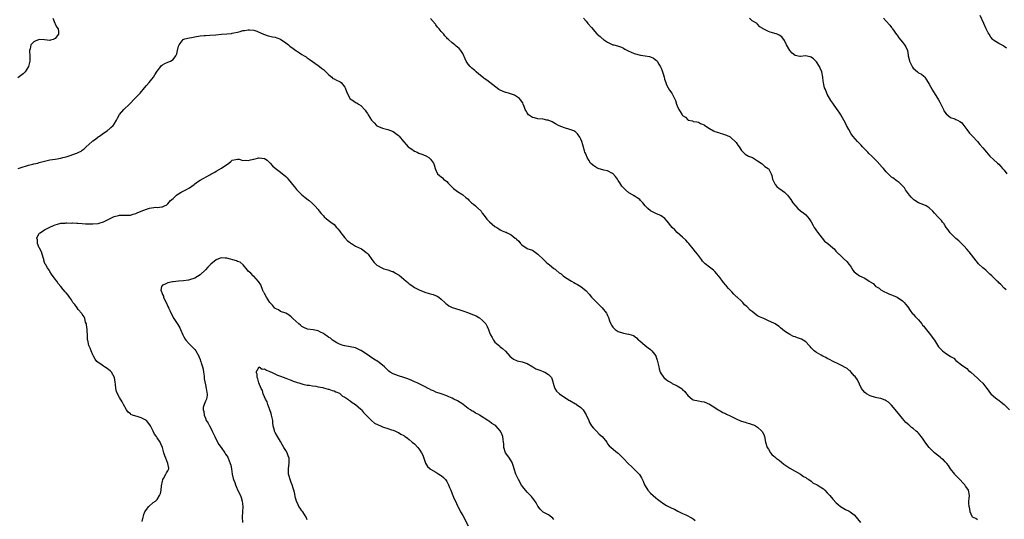
# Model space of a CAD drawing. Units: inches. Extents: x 2571000 to 2574000, y 1512000 to 1515000.
# Drawn here: x 2571278 to 2571645, y 1512816 to 1513002 of the extents above; entities that cross this region are included whole.
import ezdxf

# ---------------------------------------------------------------- set-up
doc = ezdxf.new("R2010")
doc.units = ezdxf.units.IN
doc.header["$MEASUREMENT"] = 0
doc.layers.add('LD25711512_10ft', color=110, linetype='Continuous')

msp = doc.modelspace()

# ---------------------------------------------------------------- linework, layer by layer
at = {"layer": 'LD25711512_10ft'}
for points, elevation in [([(2571290.05, 1513003), (2571290.85, 1513001.15), (2571290.9, 1513000.9), (2571291, 1513000.8), (2571291.61, 1512999.61), (2571292.02, 1512999), (2571292.13, 1512997.87), (2571292.16, 1512997), (2571291, 1512995.37), (2571290.17, 1512995), (2571289.25, 1512994.75), (2571289, 1512994.72), (2571287, 1512994.89), (2571285.02, 1512995.02), (2571283.52, 1512994.48), (2571283, 1512994.19), (2571282.39, 1512993.61), (2571281.88, 1512993), (2571281.56, 1512991.56), (2571281.37, 1512991), (2571281.33, 1512990.67), (2571281.46, 1512989), (2571281.51, 1512987.51), (2571281.46, 1512987), (2571281.05, 1512985), (2571279.73, 1512983), (2571279.39, 1512982.61), (2571279, 1512982.3), (2571277, 1512980.82)], 9150), ([(2571635, 1512815.98), (2571634.44, 1512816.44), (2571633.22, 1512817), (2571633, 1512817.2), (2571632.29, 1512819), (2571632.12, 1512820.12), (2571631.93, 1512821), (2571631.84, 1512822.16), (2571631.84, 1512823), (2571631.95, 1512823.95), (2571632.01, 1512825), (2571631.69, 1512827), (2571631.38, 1512827.38), (2571630.51, 1512828.51), (2571630.25, 1512829), (2571629.63, 1512829.63), (2571628.43, 1512831), (2571627.74, 1512831.74), (2571627, 1512832.52), (2571626.75, 1512832.75), (2571626.58, 1512833), (2571625, 1512834.98), (2571624.19, 1512836.19), (2571623.54, 1512837), (2571623, 1512837.6), (2571622.3, 1512838.3), (2571621.41, 1512839), (2571621.2, 1512839.2), (2571620.06, 1512840.06), (2571618.98, 1512840.98), (2571617, 1512842.91), (2571616.08, 1512844.08), (2571615.47, 1512845), (2571615, 1512845.63), (2571614.45, 1512846.45), (2571614.04, 1512847), (2571613.61, 1512847.61), (2571613, 1512848.25), (2571612.61, 1512848.61), (2571612.13, 1512849), (2571611, 1512850.07), (2571610.44, 1512850.44), (2571609.75, 1512851), (2571609.35, 1512851.35), (2571608.33, 1512852.33), (2571607, 1512853.76), (2571606.01, 1512855), (2571605.58, 1512855.58), (2571603, 1512858.7), (2571601.82, 1512859.82), (2571601, 1512860.41), (2571600.62, 1512860.62), (2571599, 1512861.22), (2571597.52, 1512861.52), (2571597, 1512861.6), (2571595, 1512862.19), (2571593.58, 1512863), (2571593, 1512863.5), (2571592.29, 1512864.29), (2571591.78, 1512865), (2571591, 1512866.55), (2571590.21, 1512868.21), (2571589.6, 1512869), (2571589.38, 1512869.38), (2571589, 1512869.73), (2571587.87, 1512871), (2571587.49, 1512871.49), (2571587, 1512871.82), (2571586.4, 1512872.4), (2571585.2, 1512873), (2571585, 1512873.13), (2571584.76, 1512873.24), (2571583, 1512874.18), (2571581.17, 1512875), (2571579.8, 1512875.8), (2571579, 1512876.13), (2571578.46, 1512876.46), (2571577.27, 1512877), (2571576.65, 1512877.35), (2571575, 1512878.32), (2571574.59, 1512878.59), (2571574.07, 1512879), (2571573.54, 1512879.54), (2571573, 1512880.15), (2571572.62, 1512880.62), (2571572.28, 1512881), (2571571, 1512882.37), (2571569.99, 1512883), (2571569.35, 1512883.35), (2571569, 1512883.48), (2571567.85, 1512883.85), (2571567, 1512884.15), (2571566.36, 1512884.36), (2571565, 1512885.03), (2571563, 1512886.33), (2571562.27, 1512887), (2571561.55, 1512887.54), (2571561, 1512888), (2571560.39, 1512888.39), (2571559.54, 1512889), (2571559, 1512889.31), (2571557, 1512890.21), (2571555.32, 1512891), (2571555, 1512891.12), (2571553.71, 1512891.71), (2571553, 1512892.09), (2571552.42, 1512892.42), (2571551, 1512893.6), (2571550.18, 1512894.18), (2571549.22, 1512895.22), (2571549, 1512895.51), (2571548.16, 1512896.16), (2571547.45, 1512897), (2571547, 1512897.48), (2571545.37, 1512899), (2571545.16, 1512899.16), (2571544.11, 1512900.11), (2571543.37, 1512901), (2571542.18, 1512902.18), (2571541.55, 1512903), (2571541.29, 1512903.29), (2571541, 1512903.65), (2571540.34, 1512904.33), (2571539.91, 1512905), (2571539, 1512906.26), (2571537.75, 1512907.75), (2571537, 1512908.59), (2571536.53, 1512909), (2571535, 1512910.16), (2571534.51, 1512910.51), (2571533.92, 1512911), (2571533.39, 1512911.39), (2571533, 1512911.82), (2571532.41, 1512912.41), (2571532.01, 1512913), (2571530.58, 1512915), (2571529.88, 1512915.88), (2571529, 1512917.02), (2571527.37, 1512919), (2571527, 1512919.42), (2571526.2, 1512920.2), (2571525, 1512921.41), (2571523, 1512923.06), (2571522.08, 1512924.08), (2571521.17, 1512925), (2571519.29, 1512927.29), (2571518.35, 1512928.35), (2571517, 1512929.33), (2571516.48, 1512929.52), (2571515, 1512930.23), (2571513, 1512931.12), (2571512.02, 1512932.02), (2571511, 1512933.06), (2571510.13, 1512934.13), (2571509.35, 1512935), (2571509, 1512935.36), (2571508.01, 1512936.01), (2571507, 1512936.77), (2571506.83, 1512936.83), (2571506.57, 1512937), (2571505, 1512937.92), (2571503.74, 1512939), (2571503.35, 1512939.35), (2571502.37, 1512940.37), (2571501.98, 1512941), (2571501.57, 1512941.57), (2571501, 1512942.52), (2571500.67, 1512943), (2571499.97, 1512943.97), (2571499, 1512945.06), (2571498.91, 1512945.09), (2571497, 1512946.05), (2571495.69, 1512946.31), (2571493.52, 1512947), (2571493, 1512947.18), (2571491.91, 1512947.91), (2571490.84, 1512948.84), (2571490.71, 1512949), (2571490.01, 1512950.01), (2571489.41, 1512951), (2571489, 1512952.08), (2571488.73, 1512952.73), (2571488.6, 1512953), (2571488.4, 1512953.6), (2571487.81, 1512955.81), (2571487.39, 1512957), (2571487, 1512957.92), (2571486.63, 1512958.63), (2571485.85, 1512959.85), (2571485, 1512960.63), (2571484.79, 1512960.79), (2571484.4, 1512961), (2571483, 1512961.53), (2571481, 1512962.06), (2571479, 1512962.84), (2571478.72, 1512963), (2571477.58, 1512963.58), (2571477, 1512963.94), (2571476.33, 1512964.33), (2571474.92, 1512964.92), (2571474.42, 1512965), (2571473, 1512965.3), (2571471, 1512965.46), (2571469.82, 1512965.82), (2571469, 1512966.02), (2571467.55, 1512967), (2571467, 1512967.75), (2571466.59, 1512968.59), (2571466.34, 1512969), (2571465.88, 1512970.12), (2571465.59, 1512971), (2571465.39, 1512971.39), (2571464.58, 1512972.58), (2571464.14, 1512973), (2571463, 1512973.83), (2571462.24, 1512974.24), (2571460.06, 1512975), (2571459.25, 1512975.25), (2571459, 1512975.3), (2571457.78, 1512975.78), (2571457, 1512976.14), (2571456.43, 1512976.43), (2571453.16, 1512979), (2571453.08, 1512979.08), (2571451.93, 1512979.93), (2571451, 1512980.5), (2571450.71, 1512980.71), (2571449, 1512982.13), (2571448, 1512983), (2571447.48, 1512983.48), (2571447, 1512983.84), (2571446.36, 1512984.36), (2571445.73, 1512985), (2571445, 1512985.85), (2571444.22, 1512987), (2571443.86, 1512987.86), (2571443, 1512989.79), (2571442.22, 1512991), (2571441.69, 1512991.69), (2571441, 1512992.23), (2571440.59, 1512992.59), (2571439.99, 1512993), (2571439, 1512993.79), (2571437.74, 1512995), (2571437.32, 1512995.32), (2571437, 1512995.7), (2571436.36, 1512996.36), (2571435.93, 1512997), (2571435, 1512998.03), (2571434.21, 1512999), (2571433.59, 1512999.59), (2571433, 1513000.57), (2571432.79, 1513000.79), (2571431, 1513002.89)], 9150), ([(2571488.05, 1513003), (2571489, 1513001.89), (2571489.66, 1513001), (2571491, 1512999.55), (2571493, 1512997.18), (2571493.18, 1512997), (2571494.2, 1512996.2), (2571495, 1512995.41), (2571495.25, 1512995.25), (2571495.5, 1512995), (2571497, 1512994.07), (2571499, 1512993.11), (2571499.4, 1512993), (2571500.7, 1512992.7), (2571502.16, 1512992.16), (2571503, 1512991.77), (2571503.48, 1512991.48), (2571505, 1512990.68), (2571505.53, 1512990.47), (2571507, 1512989.84), (2571509.27, 1512989.27), (2571511, 1512989.02), (2571512.69, 1512988.69), (2571513, 1512988.58), (2571514.13, 1512988.13), (2571515.28, 1512987.28), (2571515.47, 1512987), (2571516.13, 1512985.87), (2571516.83, 1512984.83), (2571517, 1512984.36), (2571517.4, 1512983.4), (2571517.47, 1512983), (2571517.85, 1512981.85), (2571518.09, 1512981), (2571518.25, 1512980.25), (2571518.73, 1512979), (2571519, 1512978.12), (2571519.67, 1512977), (2571520.15, 1512976.15), (2571521.03, 1512975), (2571522.36, 1512972.36), (2571522.75, 1512971), (2571523, 1512970.34), (2571523.6, 1512969), (2571524.16, 1512968.16), (2571524.8, 1512967), (2571525, 1512966.73), (2571526.06, 1512966.06), (2571527, 1512965.04), (2571527.12, 1512965), (2571528.68, 1512964.68), (2571529, 1512964.53), (2571530.37, 1512964.37), (2571531, 1512964.2), (2571531.73, 1512963.73), (2571533, 1512963.23), (2571533.11, 1512963.11), (2571533.28, 1512963), (2571535, 1512961.93), (2571536.57, 1512961), (2571536.86, 1512960.86), (2571537, 1512960.8), (2571538.35, 1512960.35), (2571539, 1512960.08), (2571539.89, 1512959.89), (2571541, 1512959.48), (2571541.38, 1512959.38), (2571542.74, 1512958.74), (2571543, 1512958.57), (2571544.82, 1512956.82), (2571545, 1512956.61), (2571545.61, 1512955.61), (2571546.07, 1512955), (2571547, 1512953.7), (2571547.64, 1512953), (2571548.32, 1512952.32), (2571549, 1512951.94), (2571549.55, 1512951.55), (2571551.11, 1512951), (2571553, 1512949.86), (2571554.34, 1512949), (2571554.68, 1512948.68), (2571555, 1512948.51), (2571555.75, 1512947.75), (2571556.94, 1512947), (2571557, 1512946.93), (2571558.07, 1512945), (2571558.32, 1512944.32), (2571558.61, 1512943), (2571559, 1512942.05), (2571559.52, 1512941), (2571560.19, 1512940.19), (2571561, 1512939.53), (2571561.32, 1512939.32), (2571563, 1512938.13), (2571564.12, 1512937), (2571564.51, 1512936.51), (2571565.38, 1512935.38), (2571566.18, 1512934.18), (2571567, 1512933.14), (2571567.13, 1512933), (2571568.06, 1512932.06), (2571569, 1512931.18), (2571570.26, 1512930.26), (2571571, 1512929.66), (2571572.2, 1512928.2), (2571573, 1512927.05), (2571573.67, 1512925.67), (2571574.14, 1512925), (2571574.41, 1512924.41), (2571575, 1512923.78), (2571575.28, 1512923.28), (2571577.12, 1512921), (2571577.92, 1512919.92), (2571579.15, 1512919), (2571581, 1512917.4), (2571581.51, 1512917), (2571582.18, 1512916.18), (2571583.17, 1512915.17), (2571583.4, 1512915), (2571585, 1512913.46), (2571586.3, 1512912.3), (2571587.21, 1512911.21), (2571587.84, 1512910.16), (2571588.56, 1512909), (2571589, 1512908.5), (2571590.97, 1512907), (2571593, 1512906.09), (2571594.63, 1512905), (2571594.86, 1512904.86), (2571595, 1512904.72), (2571596.08, 1512904.08), (2571597, 1512903.06), (2571597.09, 1512903), (2571598.29, 1512902.29), (2571599, 1512901.7), (2571600.34, 1512901), (2571601, 1512900.73), (2571602.17, 1512900.17), (2571603, 1512899.92), (2571603.57, 1512899.57), (2571605, 1512898.94), (2571607, 1512897.58), (2571607.66, 1512897), (2571608.28, 1512896.28), (2571609, 1512895.36), (2571609.96, 1512894.04), (2571610.82, 1512892.82), (2571611, 1512892.63), (2571611.75, 1512891.75), (2571613, 1512890.59), (2571614.25, 1512889), (2571614.56, 1512888.56), (2571615, 1512888.15), (2571615.45, 1512887.45), (2571617, 1512885.54), (2571617.47, 1512885), (2571618.06, 1512884.06), (2571618.93, 1512883), (2571620.52, 1512880.52), (2571621, 1512879.92), (2571621.45, 1512879.45), (2571621.91, 1512879), (2571622.55, 1512878.55), (2571623, 1512878.2), (2571625, 1512876.92), (2571626.22, 1512876.22), (2571627, 1512875.38), (2571627.43, 1512875), (2571629, 1512873.83), (2571630.66, 1512872.66), (2571631, 1512872.36), (2571631.7, 1512871.7), (2571632.54, 1512871), (2571635, 1512868.83), (2571635.93, 1512867.93), (2571637, 1512866.97), (2571638.54, 1512865), (2571639, 1512864.35), (2571639.53, 1512863.53), (2571640.02, 1512863), (2571641, 1512862.12), (2571642.37, 1512861), (2571642.74, 1512860.74), (2571643, 1512860.58), (2571643.87, 1512859.87), (2571645.02, 1512859), (2571646.96, 1512856.96)], 9160), ([(2571645.78, 1512901.78), (2571645, 1512902.38), (2571643.71, 1512903.71), (2571643, 1512904.31), (2571642.69, 1512904.69), (2571642.36, 1512905), (2571640.34, 1512907), (2571639.63, 1512907.63), (2571639, 1512908.24), (2571638.6, 1512908.6), (2571638.18, 1512909), (2571637.52, 1512909.52), (2571637, 1512909.97), (2571635.43, 1512911.43), (2571634.5, 1512912.5), (2571631.88, 1512915.88), (2571631, 1512916.83), (2571630.01, 1512918.01), (2571629, 1512919.03), (2571628.05, 1512920.05), (2571627, 1512920.88), (2571625, 1512922.83), (2571624.85, 1512923), (2571624.08, 1512924.08), (2571623.38, 1512925), (2571623, 1512925.6), (2571622.43, 1512926.43), (2571621.97, 1512927), (2571621.58, 1512927.58), (2571621, 1512928.24), (2571620.24, 1512929), (2571619, 1512930.34), (2571618.36, 1512931), (2571617, 1512932.25), (2571616.59, 1512932.59), (2571615.86, 1512933), (2571615, 1512933.37), (2571613, 1512934.18), (2571611.6, 1512935), (2571611.24, 1512935.24), (2571610.24, 1512936.24), (2571609.62, 1512937), (2571608.21, 1512939), (2571607.75, 1512939.75), (2571607, 1512940.5), (2571606.78, 1512940.78), (2571606.51, 1512941), (2571605.76, 1512941.76), (2571605, 1512942.24), (2571603.46, 1512943.46), (2571603, 1512943.79), (2571602.34, 1512944.34), (2571601, 1512945.71), (2571599.91, 1512947), (2571599.51, 1512947.51), (2571597.64, 1512949.63), (2571597, 1512950.15), (2571595.56, 1512951.56), (2571594.52, 1512952.52), (2571594.12, 1512953), (2571592.18, 1512955), (2571591.62, 1512955.62), (2571591, 1512956.26), (2571590.6, 1512956.6), (2571590.23, 1512957), (2571588.55, 1512959), (2571587.88, 1512959.88), (2571587, 1512961.46), (2571586.21, 1512963), (2571585.83, 1512963.83), (2571583.99, 1512967), (2571583.64, 1512967.64), (2571582.86, 1512968.86), (2571582.73, 1512969), (2571581, 1512971.31), (2571580.33, 1512972.33), (2571579, 1512974.68), (2571578.85, 1512975), (2571578.37, 1512976.37), (2571578.01, 1512977), (2571577.68, 1512978.32), (2571577.54, 1512979), (2571577.47, 1512979.47), (2571577.37, 1512981), (2571576.99, 1512983), (2571576.38, 1512984.38), (2571576.08, 1512985), (2571575, 1512986.71), (2571573.86, 1512987.86), (2571573, 1512988.47), (2571572.63, 1512988.63), (2571570.92, 1512988.92), (2571569, 1512988.76), (2571568.76, 1512988.76), (2571567, 1512989.08), (2571565.93, 1512989.93), (2571565.05, 1512991), (2571563.81, 1512993), (2571563, 1512994.63), (2571561.99, 1512995.99), (2571561, 1512996.7), (2571560.79, 1512996.79), (2571560.28, 1512997), (2571559, 1512997.46), (2571557.73, 1512997.73), (2571557, 1512998.06), (2571555.06, 1512999.06), (2571555, 1512999.12), (2571553.82, 1512999.82), (2571553, 1513000.8), (2571552.87, 1513000.87), (2571552.79, 1513001), (2571551, 1513002.05), (2571549.92, 1513003)], 9170), ([(2571599.9, 1513003), (2571601, 1513001.93), (2571602.34, 1513000.34), (2571603, 1512999.52), (2571603.22, 1512999.22), (2571603.34, 1512999), (2571604.86, 1512996.86), (2571605, 1512996.71), (2571605.68, 1512995.68), (2571607, 1512994.01), (2571607.84, 1512993), (2571608.27, 1512992.27), (2571608.87, 1512991), (2571609, 1512990.13), (2571609.16, 1512989.16), (2571609.17, 1512989), (2571609.54, 1512987.54), (2571609.61, 1512987), (2571610.6, 1512985), (2571610.74, 1512984.74), (2571611, 1512984.36), (2571612.62, 1512983), (2571613, 1512982.66), (2571614.08, 1512982.08), (2571615, 1512981.38), (2571615.33, 1512981), (2571616.04, 1512980.04), (2571617, 1512978.43), (2571618.18, 1512976.18), (2571620.51, 1512972.51), (2571621, 1512971.63), (2571621.22, 1512971.22), (2571621.3, 1512971), (2571622.3, 1512969), (2571622.51, 1512968.51), (2571623.33, 1512967.33), (2571625, 1512965.98), (2571626.54, 1512965.46), (2571627, 1512965.27), (2571627.57, 1512965), (2571628.45, 1512964.45), (2571629, 1512964.07), (2571629.5, 1512963.5), (2571631, 1512961.54), (2571632.08, 1512960.08), (2571633.14, 1512959), (2571634.97, 1512957), (2571635.85, 1512955.85), (2571637, 1512954.72), (2571638.42, 1512953), (2571639, 1512952.36), (2571639.61, 1512951.61), (2571641, 1512950.29), (2571642.5, 1512949), (2571643, 1512948.54), (2571643.7, 1512947.7), (2571644.38, 1512947), (2571645, 1512946.29), (2571646.02, 1512945)], 9180), ([(2571645.84, 1512991.84), (2571645, 1512992.46), (2571644.68, 1512992.68), (2571643, 1512993.57), (2571641, 1512994.82), (2571640.81, 1512995), (2571639.97, 1512995.97), (2571639.32, 1512997), (2571639, 1512997.56), (2571638.52, 1512998.52), (2571638.32, 1512999), (2571637.44, 1513001), (2571635.99, 1513003.99)], 9190), ([(2571277.1, 1512946.9), (2571279, 1512947.6), (2571279.85, 1512947.85), (2571281, 1512948.25), (2571282.59, 1512948.59), (2571283, 1512948.69), (2571284.47, 1512949), (2571285, 1512949.14), (2571287, 1512949.75), (2571289, 1512950.21), (2571291, 1512950.48), (2571293, 1512950.79), (2571293.86, 1512951), (2571295, 1512951.32), (2571299, 1512952.67), (2571299.78, 1512953), (2571300.59, 1512953.41), (2571301, 1512953.74), (2571301.72, 1512954.28), (2571302.47, 1512955), (2571304.73, 1512957), (2571304.89, 1512957.11), (2571305, 1512957.23), (2571306.05, 1512957.95), (2571307, 1512958.72), (2571307.44, 1512959), (2571309, 1512960.11), (2571310.28, 1512961), (2571310.68, 1512961.32), (2571311, 1512961.53), (2571311.74, 1512962.26), (2571312.6, 1512963), (2571313, 1512963.51), (2571313.87, 1512965), (2571314.23, 1512965.77), (2571315, 1512967.05), (2571316.6, 1512969), (2571318.65, 1512971), (2571320.67, 1512973), (2571321.82, 1512974.18), (2571322.6, 1512975), (2571324.33, 1512977), (2571325, 1512977.84), (2571326, 1512979), (2571327, 1512980.23), (2571327.58, 1512981), (2571328.15, 1512981.85), (2571329, 1512983.19), (2571330.36, 1512985), (2571330.66, 1512985.34), (2571331, 1512985.62), (2571331.89, 1512986.11), (2571333, 1512986.65), (2571333.29, 1512986.71), (2571333.91, 1512987), (2571335, 1512987.64), (2571335.93, 1512989), (2571336.31, 1512989.69), (2571336.55, 1512991), (2571337, 1512992.51), (2571337.18, 1512993), (2571337.94, 1512994.06), (2571338.7, 1512995), (2571339, 1512995.22), (2571339.27, 1512995.27), (2571341, 1512995.73), (2571341.83, 1512995.83), (2571343, 1512996.01), (2571345, 1512996.36), (2571346.53, 1512996.53), (2571347, 1512996.6), (2571348.66, 1512996.66), (2571350.82, 1512996.82), (2571353, 1512997.06), (2571355, 1512997.21), (2571356.69, 1512997.31), (2571357, 1512997.38), (2571357.56, 1512997.56), (2571359, 1512997.84), (2571359.96, 1512998.04), (2571361, 1512998.44), (2571361.54, 1512998.46), (2571363, 1512998.7), (2571363.38, 1512998.62), (2571365, 1512998.52), (2571366.21, 1512998.21), (2571368.71, 1512997), (2571370.4, 1512996.4), (2571371, 1512996.35), (2571372.01, 1512996.01), (2571373, 1512995.94), (2571373.66, 1512995.66), (2571375, 1512995.2), (2571377, 1512993.81), (2571377.95, 1512993), (2571378.54, 1512992.54), (2571379.71, 1512991.71), (2571380.68, 1512991), (2571381, 1512990.78), (2571382.1, 1512990.1), (2571383, 1512989.48), (2571383.78, 1512989), (2571384.55, 1512988.55), (2571385, 1512988.25), (2571385.76, 1512987.76), (2571389, 1512985.34), (2571389.51, 1512985), (2571390.36, 1512984.36), (2571391, 1512983.85), (2571391.97, 1512983), (2571393, 1512981.92), (2571394.1, 1512981), (2571394.57, 1512980.57), (2571395, 1512980.41), (2571395.89, 1512979.89), (2571397, 1512979.44), (2571397.27, 1512979.27), (2571397.6, 1512979), (2571399, 1512977.23), (2571399.12, 1512977), (2571399.68, 1512975.68), (2571399.87, 1512975), (2571400.98, 1512972.98), (2571402.21, 1512972.21), (2571403, 1512971.62), (2571403.46, 1512971.46), (2571404.07, 1512971), (2571405, 1512970.4), (2571406.65, 1512968.65), (2571407, 1512968.07), (2571407.5, 1512967.5), (2571407.74, 1512967), (2571409, 1512965.03), (2571409.99, 1512963.99), (2571410.85, 1512963), (2571411, 1512962.85), (2571413, 1512961.99), (2571415, 1512961.53), (2571417, 1512960.75), (2571417.97, 1512959.97), (2571419, 1512959.27), (2571419.25, 1512959), (2571420.9, 1512957), (2571421, 1512956.91), (2571421.86, 1512955.86), (2571422.69, 1512955), (2571423, 1512954.76), (2571423.64, 1512954.36), (2571425, 1512953.43), (2571425.96, 1512953), (2571426.66, 1512952.66), (2571427, 1512952.52), (2571428.12, 1512952.12), (2571429.52, 1512951.52), (2571430.4, 1512951), (2571430.73, 1512950.73), (2571431, 1512950.42), (2571432.13, 1512949), (2571432.37, 1512948.37), (2571432.74, 1512947), (2571433, 1512946.3), (2571433.63, 1512945), (2571434.35, 1512944.35), (2571435, 1512943.85), (2571435.44, 1512943.44), (2571435.85, 1512943), (2571437, 1512942.09), (2571437.55, 1512941.55), (2571438.02, 1512941), (2571439, 1512939.98), (2571439.56, 1512939.56), (2571441, 1512938.37), (2571442.65, 1512937.35), (2571443, 1512937.15), (2571444.14, 1512936.14), (2571445, 1512935.47), (2571445.21, 1512935.21), (2571445.44, 1512935), (2571446.21, 1512934.21), (2571447, 1512933.64), (2571447.76, 1512933), (2571448.36, 1512932.36), (2571449.81, 1512931), (2571450.29, 1512930.29), (2571451, 1512929.39), (2571452.01, 1512928.01), (2571453.02, 1512927.02), (2571455, 1512925.39), (2571455.74, 1512925), (2571456.49, 1512924.49), (2571457, 1512924.08), (2571457.75, 1512923.75), (2571459, 1512923.28), (2571459.18, 1512923.18), (2571459.6, 1512923), (2571461, 1512922.27), (2571462.57, 1512921), (2571462.83, 1512920.83), (2571463, 1512920.6), (2571463.86, 1512919.86), (2571464.57, 1512919), (2571465, 1512918.53), (2571467, 1512917.14), (2571467.26, 1512917), (2571468.61, 1512916.61), (2571469, 1512916.47), (2571471, 1512915.05), (2571473.07, 1512913), (2571474.09, 1512912.09), (2571475, 1512911.31), (2571475.18, 1512911.18), (2571475.36, 1512911), (2571477, 1512909.69), (2571477.44, 1512909.44), (2571477.84, 1512909), (2571479, 1512908.11), (2571479.67, 1512907.67), (2571480.44, 1512907), (2571481, 1512906.6), (2571483, 1512905.3), (2571483.56, 1512905), (2571484.45, 1512904.45), (2571485, 1512904.09), (2571485.76, 1512903.76), (2571487.01, 1512903), (2571489, 1512901.3), (2571490.1, 1512900.1), (2571491.06, 1512899), (2571492.96, 1512897), (2571493.96, 1512895.96), (2571494.99, 1512894.99), (2571496.68, 1512893), (2571496.79, 1512892.79), (2571497, 1512892.22), (2571497.39, 1512891.39), (2571497.78, 1512890.22), (2571498.23, 1512889), (2571498.55, 1512888.55), (2571499, 1512887.84), (2571499.88, 1512887), (2571501, 1512886.22), (2571503, 1512885.57), (2571504.78, 1512885.22), (2571505, 1512885.2), (2571506.65, 1512884.65), (2571507.85, 1512883.85), (2571508.58, 1512883), (2571509, 1512882.7), (2571511, 1512881), (2571512.13, 1512880.13), (2571513, 1512879.51), (2571513.27, 1512879.27), (2571513.54, 1512879), (2571515, 1512877.14), (2571515.08, 1512877), (2571515.56, 1512875.56), (2571515.69, 1512875), (2571516.09, 1512873), (2571516.27, 1512872.27), (2571516.68, 1512871), (2571517, 1512870.4), (2571517.58, 1512869.58), (2571518.05, 1512869), (2571519, 1512868.16), (2571519.74, 1512867.74), (2571520.86, 1512867), (2571521.18, 1512866.82), (2571523, 1512865.95), (2571524.82, 1512864.82), (2571525, 1512864.59), (2571525.88, 1512863.88), (2571526.48, 1512863), (2571526.73, 1512862.73), (2571527, 1512862.32), (2571528.59, 1512861), (2571529, 1512860.75), (2571531, 1512860.3), (2571532.09, 1512860.09), (2571533, 1512859.95), (2571535, 1512859.06), (2571537, 1512857.82), (2571538.27, 1512857), (2571539, 1512856.6), (2571540.06, 1512856.06), (2571541, 1512855.62), (2571541.41, 1512855.41), (2571543, 1512854.64), (2571543.73, 1512854.27), (2571545, 1512853.58), (2571546.81, 1512852.81), (2571547, 1512852.74), (2571548.37, 1512852.37), (2571549, 1512852.16), (2571549.96, 1512851.96), (2571551, 1512851.58), (2571551.43, 1512851.43), (2571552.22, 1512851), (2571553, 1512850.49), (2571554.63, 1512849), (2571554.78, 1512848.78), (2571555.42, 1512847.42), (2571555.59, 1512847), (2571555.97, 1512845), (2571556.6, 1512843), (2571557, 1512842.36), (2571557.81, 1512841), (2571558.3, 1512840.3), (2571559, 1512839.77), (2571559.42, 1512839.42), (2571559.86, 1512839), (2571561, 1512838.19), (2571562.8, 1512836.8), (2571565, 1512835.3), (2571567, 1512834.1), (2571568.96, 1512833), (2571570.15, 1512832.15), (2571571, 1512831.71), (2571571.38, 1512831.38), (2571572.07, 1512831), (2571573, 1512830.36), (2571573.71, 1512829.71), (2571575, 1512829.14), (2571575.24, 1512829), (2571576.28, 1512828.28), (2571577, 1512827.92), (2571577.54, 1512827.54), (2571578.13, 1512827), (2571579, 1512826.1), (2571579.9, 1512825), (2571581, 1512823.63), (2571582.3, 1512822.3), (2571583, 1512821.68), (2571583.92, 1512821), (2571584.56, 1512820.56), (2571585.84, 1512819.84), (2571587.18, 1512819.18), (2571587.5, 1512819), (2571589, 1512817.84), (2571589.76, 1512817), (2571590.32, 1512816.32), (2571591.32, 1512815)], 9140), ([(2571323.36, 1512815.36), (2571323.8, 1512817), (2571324.07, 1512817.93), (2571324.44, 1512819), (2571325, 1512819.9), (2571325.86, 1512821), (2571327.55, 1512822.45), (2571328.36, 1512823), (2571329, 1512823.53), (2571329.92, 1512825), (2571330.23, 1512825.77), (2571330.48, 1512827), (2571330.62, 1512828.62), (2571331, 1512830.41), (2571331.09, 1512830.91), (2571331.12, 1512831), (2571331.37, 1512831.37), (2571332.24, 1512833), (2571332.48, 1512833.52), (2571333, 1512834.28), (2571333.21, 1512834.79), (2571333.36, 1512835), (2571333.29, 1512835.29), (2571333.03, 1512837), (2571332.2, 1512839), (2571331.8, 1512839.8), (2571331.54, 1512841), (2571330.96, 1512843), (2571330.32, 1512844.32), (2571330.07, 1512845), (2571329, 1512846.6), (2571328.76, 1512847), (2571327.96, 1512847.96), (2571327.5, 1512849), (2571327, 1512850.05), (2571326.47, 1512851), (2571325.88, 1512851.88), (2571325, 1512853), (2571323, 1512854.03), (2571321.53, 1512854.47), (2571321, 1512854.6), (2571319.85, 1512855), (2571319.23, 1512855.23), (2571319, 1512855.45), (2571318.15, 1512856.15), (2571317.57, 1512857), (2571316.45, 1512859), (2571315.96, 1512859.96), (2571315, 1512861.53), (2571314.19, 1512863), (2571313.82, 1512863.82), (2571313.59, 1512865), (2571313.5, 1512866.5), (2571313.32, 1512867.32), (2571313.04, 1512869), (2571311.92, 1512871), (2571311.52, 1512871.52), (2571311, 1512871.96), (2571310.38, 1512872.38), (2571309.39, 1512873), (2571309, 1512873.33), (2571307.96, 1512874.04), (2571307, 1512874.63), (2571306.48, 1512875), (2571305.86, 1512875.86), (2571305.2, 1512877), (2571305, 1512877.44), (2571304.35, 1512879), (2571303.98, 1512879.98), (2571303.56, 1512881), (2571303.07, 1512883), (2571303.06, 1512883.06), (2571303, 1512884.32), (2571302.88, 1512887), (2571302.65, 1512888.65), (2571302.58, 1512889), (2571302.32, 1512889.68), (2571301.96, 1512891), (2571301.7, 1512891.7), (2571301, 1512892.6), (2571300.87, 1512892.87), (2571299.55, 1512894.45), (2571299.11, 1512895), (2571298.25, 1512896.25), (2571297.55, 1512897), (2571297, 1512898.02), (2571296.3, 1512899), (2571295.77, 1512899.77), (2571295, 1512900.6), (2571294.84, 1512900.84), (2571294.71, 1512901), (2571293.87, 1512901.87), (2571293, 1512902.91), (2571292.07, 1512904.07), (2571291.51, 1512905), (2571291, 1512905.74), (2571289.63, 1512907.63), (2571289, 1512908.58), (2571288.66, 1512909), (2571288.12, 1512909.88), (2571287.4, 1512911), (2571287.26, 1512911.26), (2571287, 1512911.92), (2571286.74, 1512912.74), (2571286.69, 1512913), (2571286.54, 1512913.46), (2571286.08, 1512915), (2571285.87, 1512915.87), (2571285.18, 1512917), (2571285.17, 1512917.17), (2571285, 1512917.43), (2571284.38, 1512919), (2571284.36, 1512920.36), (2571284.16, 1512921), (2571284.35, 1512921.65), (2571285, 1512922.69), (2571285.15, 1512922.85), (2571285.31, 1512923), (2571287, 1512924.04), (2571289, 1512925.1), (2571290.34, 1512925.66), (2571291, 1512925.98), (2571291.77, 1512926.23), (2571293, 1512926.54), (2571294.63, 1512926.63), (2571295, 1512926.68), (2571295.3, 1512926.7), (2571297, 1512926.64), (2571297.35, 1512926.65), (2571299, 1512926.58), (2571299.39, 1512926.61), (2571301, 1512926.48), (2571302.3, 1512926.3), (2571303.65, 1512926.35), (2571305, 1512926.28), (2571307, 1512926.51), (2571307.41, 1512926.59), (2571309, 1512927.04), (2571311, 1512928.09), (2571313, 1512929.08), (2571314.57, 1512929.43), (2571315, 1512929.53), (2571316.48, 1512929.52), (2571317, 1512929.58), (2571318.42, 1512929.58), (2571319, 1512929.61), (2571320.03, 1512929.97), (2571321, 1512930.18), (2571321.52, 1512930.48), (2571323, 1512931.03), (2571325, 1512931.81), (2571326.18, 1512932.18), (2571328.52, 1512932.52), (2571329, 1512932.48), (2571330.72, 1512932.72), (2571331, 1512932.72), (2571331.71, 1512933), (2571332.59, 1512933.41), (2571333, 1512933.77), (2571333.96, 1512935), (2571335, 1512935.81), (2571336.15, 1512937), (2571336.67, 1512937.33), (2571337, 1512937.51), (2571337.9, 1512938.1), (2571339, 1512938.62), (2571339.69, 1512939), (2571341, 1512939.77), (2571342.75, 1512941), (2571343, 1512941.21), (2571344.01, 1512941.99), (2571345, 1512942.65), (2571348.6, 1512944.6), (2571349, 1512944.79), (2571350.45, 1512945.55), (2571351, 1512945.94), (2571353, 1512947.13), (2571355.71, 1512949), (2571356.42, 1512949.58), (2571357, 1512950.09), (2571358.33, 1512950.33), (2571359, 1512950.49), (2571359.61, 1512950.39), (2571361, 1512949.93), (2571361.96, 1512950.04), (2571363, 1512949.91), (2571363.82, 1512950.18), (2571365, 1512950.45), (2571366.95, 1512950.95), (2571367, 1512950.96), (2571367.06, 1512950.94), (2571369, 1512950.73), (2571370.06, 1512950.06), (2571371.17, 1512949), (2571372.01, 1512948.01), (2571373.05, 1512947.05), (2571375, 1512945.6), (2571377, 1512943.96), (2571377.44, 1512943.44), (2571377.83, 1512943), (2571379, 1512941.57), (2571379.43, 1512941), (2571380.17, 1512940.17), (2571381, 1512939.13), (2571383, 1512937.11), (2571384.16, 1512936.16), (2571385.28, 1512935.28), (2571385.67, 1512935), (2571387, 1512933.93), (2571387.8, 1512933), (2571389, 1512931.66), (2571389.25, 1512931.25), (2571389.47, 1512931), (2571390.14, 1512930.14), (2571391, 1512929.3), (2571391.34, 1512929), (2571392.19, 1512928.19), (2571393.32, 1512927.32), (2571393.78, 1512927), (2571395, 1512926.06), (2571395.89, 1512925), (2571396.43, 1512924.43), (2571397, 1512923.78), (2571397.29, 1512923.29), (2571397.49, 1512923), (2571399, 1512921.16), (2571400.03, 1512920.03), (2571401, 1512919.34), (2571401.18, 1512919.18), (2571401.52, 1512919), (2571403, 1512918.05), (2571405.21, 1512917), (2571406.26, 1512916.26), (2571407, 1512915.68), (2571407.35, 1512915.35), (2571407.67, 1512915), (2571409.04, 1512913), (2571409.92, 1512911.92), (2571410.95, 1512910.95), (2571413, 1512909.81), (2571413.6, 1512909.6), (2571415, 1512909.22), (2571416.61, 1512908.61), (2571417, 1512908.51), (2571417.95, 1512907.95), (2571419, 1512907.37), (2571419.22, 1512907.22), (2571421.88, 1512905), (2571422.45, 1512904.45), (2571423, 1512903.99), (2571423.62, 1512903.62), (2571424.51, 1512903), (2571425, 1512902.63), (2571427, 1512901.66), (2571428.64, 1512901), (2571428.9, 1512900.9), (2571430.41, 1512900.41), (2571431.96, 1512899.96), (2571433.42, 1512899.42), (2571434.05, 1512899), (2571435, 1512898.25), (2571436.32, 1512897), (2571436.63, 1512896.63), (2571437, 1512896.35), (2571437.8, 1512895.8), (2571439, 1512895.18), (2571439.52, 1512895), (2571443, 1512893.96), (2571445.17, 1512893.17), (2571446.58, 1512892.58), (2571447, 1512892.42), (2571447.98, 1512891.98), (2571449, 1512891.46), (2571449.28, 1512891.28), (2571450.35, 1512890.35), (2571451, 1512889.71), (2571451.55, 1512889), (2571452.08, 1512888.08), (2571452.59, 1512887), (2571453, 1512885.88), (2571453.25, 1512885.25), (2571453.36, 1512885), (2571453.91, 1512883.91), (2571454.43, 1512883), (2571455, 1512882.17), (2571456.77, 1512880.77), (2571457, 1512880.54), (2571457.83, 1512879.83), (2571459, 1512878.86), (2571460.51, 1512877), (2571461.92, 1512875.92), (2571463, 1512875.38), (2571463.26, 1512875.26), (2571465.15, 1512874.85), (2571467, 1512874.25), (2571469.09, 1512873), (2571470.31, 1512872.31), (2571471, 1512871.99), (2571471.76, 1512871.76), (2571473, 1512871.23), (2571473.19, 1512871.19), (2571473.64, 1512871), (2571475, 1512870.11), (2571476.05, 1512869), (2571476.33, 1512868.33), (2571477, 1512866.01), (2571477.34, 1512865), (2571477.92, 1512863.92), (2571479.04, 1512863), (2571482.6, 1512860.6), (2571483, 1512860.42), (2571485, 1512859.26), (2571485.18, 1512859.18), (2571485.46, 1512859), (2571487, 1512857.87), (2571487.86, 1512857), (2571488.34, 1512856.34), (2571489.08, 1512855.08), (2571490, 1512853), (2571490.29, 1512852.29), (2571491.08, 1512851), (2571491.83, 1512850.17), (2571492.85, 1512849), (2571493.91, 1512847.91), (2571495.03, 1512847), (2571496.69, 1512845), (2571496.78, 1512844.78), (2571497, 1512844.37), (2571497.56, 1512843.56), (2571500.7, 1512841), (2571501, 1512840.81), (2571503, 1512838.89), (2571504.89, 1512836.89), (2571505.9, 1512835.9), (2571507, 1512834.85), (2571508.82, 1512833), (2571508.9, 1512832.9), (2571509.69, 1512831.69), (2571510.35, 1512830.35), (2571510.84, 1512829), (2571511, 1512828.7), (2571512.05, 1512827), (2571513, 1512825.89), (2571513.98, 1512825), (2571515, 1512824.19), (2571515.68, 1512823.68), (2571516.7, 1512823), (2571518.01, 1512822.01), (2571519, 1512821.37), (2571521, 1512820.33), (2571521.94, 1512819.94), (2571523.24, 1512819.23), (2571525, 1512818.31), (2571526.18, 1512817.82), (2571527, 1512817.42), (2571527.81, 1512817), (2571528.56, 1512816.56), (2571529, 1512816.37), (2571529.75, 1512815.75)], 9130), ([(2571477, 1512816.09), (2571476.6, 1512816.6), (2571476.1, 1512817), (2571475, 1512817.8), (2571473, 1512818.85), (2571471.91, 1512819.91), (2571471, 1512821.12), (2571470.36, 1512822.36), (2571469.57, 1512823.57), (2571469, 1512824.14), (2571468.64, 1512824.64), (2571468.31, 1512825), (2571467, 1512826.29), (2571466.4, 1512827), (2571464.97, 1512828.97), (2571463.74, 1512831), (2571463.52, 1512831.52), (2571463, 1512832.49), (2571462.75, 1512833), (2571462.16, 1512835), (2571461.93, 1512835.93), (2571461.59, 1512837), (2571461.42, 1512837.42), (2571460.47, 1512839), (2571459.86, 1512839.86), (2571458.99, 1512841), (2571458.37, 1512843), (2571458.31, 1512844.31), (2571458.24, 1512845), (2571458.09, 1512845.91), (2571458.01, 1512847), (2571457.7, 1512847.7), (2571457.11, 1512849), (2571455.29, 1512851), (2571455, 1512851.23), (2571453.9, 1512851.9), (2571453, 1512852.6), (2571452.72, 1512852.72), (2571452.31, 1512853), (2571449.27, 1512855), (2571449.11, 1512855.11), (2571449, 1512855.22), (2571447.78, 1512855.78), (2571447, 1512856.34), (2571446.53, 1512856.53), (2571445.87, 1512857), (2571445, 1512857.5), (2571443.15, 1512859), (2571443, 1512859.1), (2571441, 1512860.29), (2571439.72, 1512861), (2571439, 1512861.33), (2571437.81, 1512861.81), (2571437, 1512862.21), (2571435, 1512862.91), (2571433, 1512863.56), (2571432.1, 1512864.1), (2571431, 1512864.45), (2571430.69, 1512864.69), (2571430.06, 1512865), (2571429, 1512865.6), (2571427.92, 1512866.08), (2571427, 1512866.58), (2571425.99, 1512867), (2571425.34, 1512867.34), (2571425, 1512867.47), (2571423.95, 1512867.95), (2571422.53, 1512868.53), (2571421.01, 1512869), (2571419, 1512869.66), (2571417, 1512870.44), (2571415.96, 1512871), (2571415.45, 1512871.45), (2571415, 1512871.83), (2571414.43, 1512872.43), (2571413.85, 1512873), (2571413, 1512873.69), (2571411.28, 1512875), (2571409.86, 1512875.86), (2571409, 1512876.48), (2571408.67, 1512876.67), (2571408.21, 1512877), (2571405.09, 1512879.09), (2571405, 1512879.14), (2571403.76, 1512879.76), (2571403, 1512880.08), (2571401, 1512880.52), (2571399, 1512880.8), (2571398.86, 1512880.86), (2571398.34, 1512881), (2571397, 1512881.5), (2571395.97, 1512882.03), (2571395, 1512882.61), (2571394.4, 1512883), (2571393.65, 1512883.65), (2571393, 1512884.02), (2571392.46, 1512884.46), (2571391.63, 1512885), (2571391, 1512885.43), (2571389.98, 1512885.98), (2571389, 1512886.42), (2571387.2, 1512886.8), (2571385.07, 1512887.07), (2571383.72, 1512887.72), (2571383, 1512888.11), (2571382.52, 1512888.52), (2571381.81, 1512889), (2571379.63, 1512891), (2571379.31, 1512891.31), (2571379, 1512891.66), (2571378.27, 1512892.27), (2571376.99, 1512892.99), (2571375, 1512893.63), (2571374.24, 1512894.24), (2571373, 1512894.73), (2571372.75, 1512895), (2571372.06, 1512896.06), (2571371, 1512896.97), (2571369.76, 1512899), (2571369, 1512900.38), (2571368.82, 1512900.82), (2571368.72, 1512901), (2571368.47, 1512901.54), (2571367.62, 1512903.62), (2571366.86, 1512904.86), (2571365, 1512906.81), (2571364.79, 1512907), (2571363.91, 1512907.91), (2571363, 1512908.74), (2571362.75, 1512909), (2571361.02, 1512911.02), (2571360, 1512912), (2571359, 1512912.34), (2571358.6, 1512912.6), (2571355, 1512913.53), (2571354.42, 1512913.58), (2571353, 1512913.64), (2571352.51, 1512913.49), (2571351, 1512912.88), (2571349, 1512911.26), (2571347.84, 1512910.16), (2571347, 1512909.21), (2571345, 1512907.37), (2571343, 1512906.11), (2571341, 1512905.42), (2571340.64, 1512905.36), (2571338.87, 1512905.13), (2571337, 1512904.99), (2571335, 1512904.76), (2571334.69, 1512904.69), (2571333, 1512904.37), (2571331.7, 1512903.7), (2571331, 1512903.45), (2571330.57, 1512903), (2571330.39, 1512901.61), (2571330.58, 1512901), (2571330.75, 1512900.75), (2571331, 1512900), (2571331.36, 1512899.36), (2571331.39, 1512899), (2571331.64, 1512898.36), (2571332.54, 1512896.54), (2571333, 1512895.49), (2571333.18, 1512895.18), (2571333.23, 1512895), (2571333.81, 1512893.81), (2571334.43, 1512892.43), (2571335.27, 1512891), (2571336.76, 1512888.76), (2571337.51, 1512887.51), (2571337.75, 1512887), (2571338.6, 1512885), (2571338.7, 1512884.7), (2571339, 1512884.15), (2571339.39, 1512883.39), (2571339.66, 1512883), (2571341, 1512881.53), (2571341.55, 1512881), (2571343, 1512879.52), (2571343.42, 1512879), (2571344.54, 1512877), (2571344.64, 1512876.64), (2571345, 1512875.72), (2571345.19, 1512875.19), (2571345.3, 1512875), (2571345.45, 1512874.55), (2571345.89, 1512873), (2571346.1, 1512872.1), (2571346.28, 1512871), (2571346.49, 1512869.51), (2571346.58, 1512869), (2571346.59, 1512868.59), (2571347, 1512866.34), (2571347.33, 1512865), (2571347.49, 1512863.49), (2571347.66, 1512863), (2571347.6, 1512862.4), (2571347.34, 1512861), (2571347, 1512860.19), (2571346.55, 1512859), (2571346.19, 1512857.81), (2571346.17, 1512857), (2571346.36, 1512856.36), (2571346.47, 1512855), (2571347, 1512853.83), (2571347.33, 1512853), (2571347.97, 1512851.97), (2571348.46, 1512851), (2571349.37, 1512849.37), (2571349.55, 1512849), (2571350, 1512848), (2571350.51, 1512847), (2571350.65, 1512846.65), (2571352.05, 1512844.05), (2571352.83, 1512843), (2571354.23, 1512841), (2571354.52, 1512840.52), (2571355, 1512839.9), (2571355.3, 1512839.3), (2571355.48, 1512839), (2571356.26, 1512837), (2571356.42, 1512836.42), (2571356.7, 1512835), (2571356.99, 1512833.01), (2571357.39, 1512831.39), (2571357.46, 1512831), (2571357.91, 1512829.91), (2571358.17, 1512829), (2571358.45, 1512828.45), (2571359.12, 1512826.88), (2571360.06, 1512825), (2571360.3, 1512824.3), (2571360.71, 1512823), (2571360.95, 1512821), (2571360.7, 1512817), (2571360.78, 1512815)], 9120), ([(2571385, 1512816.03), (2571384.54, 1512817), (2571383.28, 1512819), (2571383, 1512819.4), (2571382.31, 1512820.31), (2571381.88, 1512821), (2571381.57, 1512821.57), (2571380.93, 1512823), (2571380.52, 1512824.52), (2571380.3, 1512825.7), (2571380.01, 1512827), (2571379.76, 1512827.76), (2571379.37, 1512829), (2571379, 1512829.91), (2571378.59, 1512831), (2571378.24, 1512832.24), (2571378.01, 1512833), (2571378, 1512834), (2571377.94, 1512835), (2571378.06, 1512836.06), (2571378.19, 1512837), (2571378.18, 1512837.82), (2571378.18, 1512839), (2571377.89, 1512839.89), (2571377.47, 1512841), (2571377, 1512841.85), (2571376.25, 1512843), (2571375.79, 1512843.79), (2571375, 1512845.22), (2571373.85, 1512847), (2571373, 1512848.55), (2571372.79, 1512849), (2571372.75, 1512849.25), (2571372.33, 1512851), (2571372.15, 1512852.15), (2571372.11, 1512853), (2571371.71, 1512855), (2571371.57, 1512855.57), (2571371, 1512857.02), (2571370.28, 1512859), (2571369.97, 1512859.97), (2571369.38, 1512861), (2571369, 1512861.79), (2571368.51, 1512863), (2571368.23, 1512864.23), (2571367.81, 1512865), (2571366.97, 1512867), (2571366.59, 1512868.59), (2571366.32, 1512869), (2571366.32, 1512870.32), (2571365.98, 1512871), (2571367, 1512872.98), (2571368.21, 1512872.21), (2571369, 1512872.27), (2571369.78, 1512871.78), (2571371, 1512871.31), (2571371.2, 1512871.2), (2571371.68, 1512871), (2571373.94, 1512869.94), (2571375, 1512869.6), (2571377, 1512868.85), (2571378.26, 1512868.26), (2571379, 1512868.03), (2571379.67, 1512867.67), (2571381, 1512867.27), (2571381.17, 1512867.17), (2571381.9, 1512867), (2571383, 1512866.66), (2571383.38, 1512866.62), (2571385, 1512866.24), (2571385.84, 1512866.16), (2571387, 1512865.92), (2571388.24, 1512865.76), (2571389, 1512865.58), (2571390.74, 1512865.26), (2571391, 1512865.19), (2571391.93, 1512865), (2571392.73, 1512864.73), (2571393, 1512864.69), (2571394.25, 1512864.25), (2571395, 1512864.06), (2571395.7, 1512863.7), (2571397, 1512863.17), (2571397.1, 1512863.1), (2571397.26, 1512863), (2571398.15, 1512862.15), (2571399, 1512861.73), (2571400.08, 1512861), (2571400.54, 1512860.54), (2571401, 1512860.33), (2571401.71, 1512859.71), (2571403.02, 1512859), (2571405, 1512857.25), (2571405.24, 1512857), (2571405.95, 1512855.95), (2571406.97, 1512855), (2571408.97, 1512852.97), (2571410.07, 1512852.07), (2571411.39, 1512851.39), (2571412.34, 1512851), (2571413, 1512850.67), (2571413.47, 1512850.53), (2571415, 1512849.98), (2571416.45, 1512849.55), (2571417, 1512849.37), (2571417.89, 1512849), (2571418.65, 1512848.65), (2571419, 1512848.51), (2571419.93, 1512847.93), (2571421, 1512847.38), (2571421.22, 1512847.22), (2571421.57, 1512847), (2571422.38, 1512846.38), (2571423, 1512845.96), (2571424.16, 1512845), (2571425, 1512844.26), (2571426.23, 1512843), (2571427, 1512841.97), (2571427.65, 1512841), (2571428.05, 1512840.05), (2571428.53, 1512839), (2571429.14, 1512837.14), (2571429.9, 1512835.9), (2571430.79, 1512835), (2571431, 1512834.85), (2571433, 1512833.72), (2571434.13, 1512833), (2571434.68, 1512832.68), (2571435, 1512832.46), (2571435.79, 1512831.79), (2571436.51, 1512831), (2571437, 1512830.32), (2571437.48, 1512829.48), (2571437.7, 1512829), (2571438.09, 1512828.09), (2571438.49, 1512827), (2571439, 1512825.74), (2571439.83, 1512823.83), (2571440.24, 1512823), (2571441, 1512821.25), (2571441.12, 1512821), (2571441.79, 1512819.79), (2571442.15, 1512819), (2571443, 1512817.57), (2571445, 1512813.76)], 9110)]:
    msp.add_lwpolyline(points, dxfattribs=dict(at, elevation=elevation))

doc.saveas('drawing.dxf')
